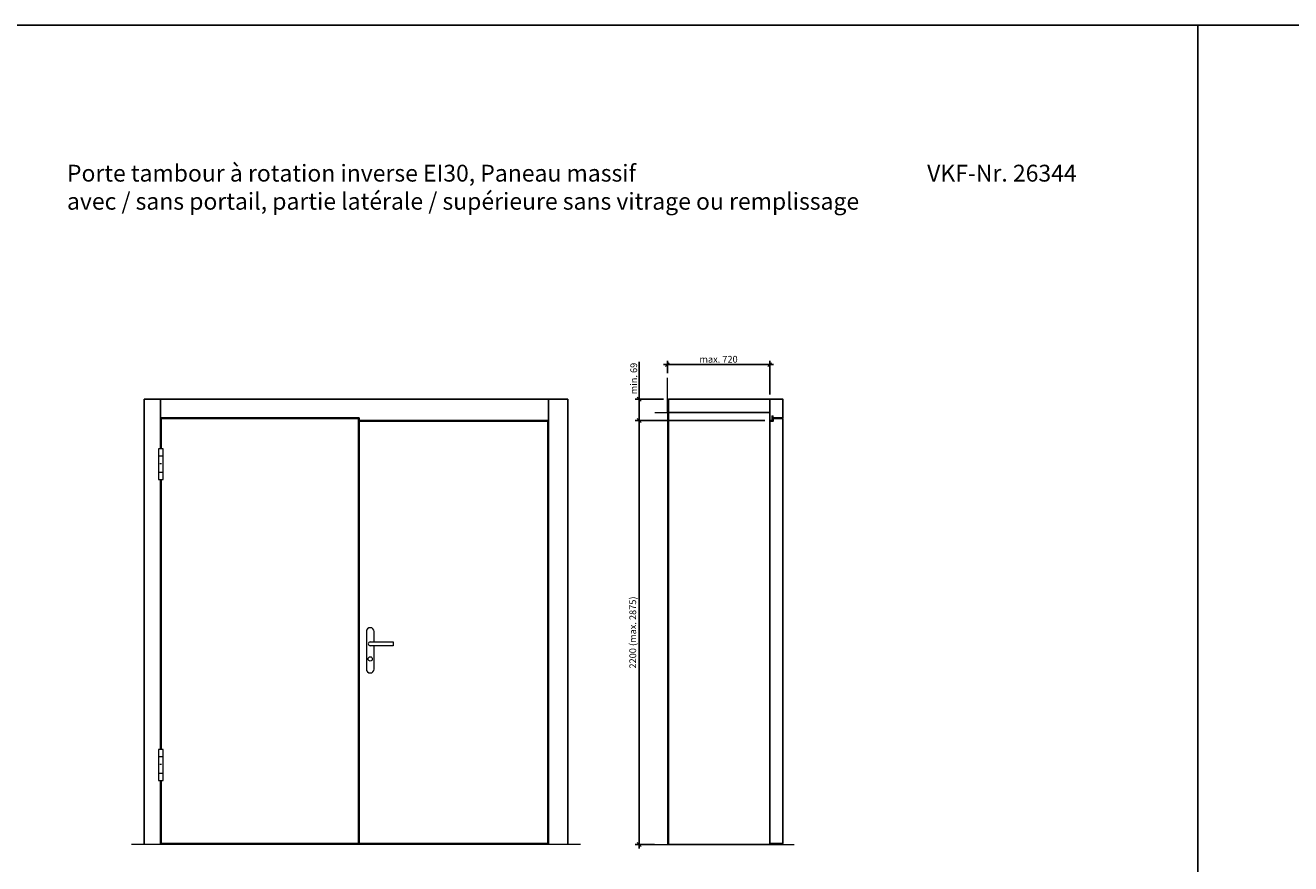
# Model space of a CAD drawing. Units: millimetres. Extents: x 227 to 44442, y 158 to 8068.
# Drawn here: x 31305 to 37873, y 3719 to 8068 of the extents above; entities that cross this region are included whole.
import ezdxf

# ---------------------------------------------------------------- set-up
doc = ezdxf.new("R2010")
doc.units = ezdxf.units.MM
doc.header["$PDMODE"] = 2
doc.header["$PDSIZE"] = -0.001
doc.linetypes.add('cadhVoll', pattern=[2, 1, 1])
doc.layers.get('0').update_dxf_attribs({"plot": 0})
for name, color, linetype, lineweight in [('11_Kontur_1', 7, 'Continuous', 25), ('12_Kontur_2', 8, 'Continuous', 13), ('17_cadhBem_1_10', 4, 'cadhVoll', 5), ('2_Beschläge_1', 3, 'Continuous', 13), ('4_Text_1', 7, 'Continuous', 25), ('Kontur_1_10', 7, 'Continuous', 25)]:
    doc.layers.add(name, color=color, linetype=linetype, lineweight=lineweight)
doc.styles.add('Arial', font='arial.ttf')
doc.dimstyles.new('1 zu 10', dxfattribs={"dimscale": 10, "dimtxt": 3.5, "dimasz": 2, "dimexe": 2, "dimexo": 2.5, "dimgap": 1, "dimtad": 1, "dimdec": 1, "dimdsep": 46, "dimtxsty": 'Arial', "dimblk1": 'OBLIQUE', "dimblk2": 'OBLIQUE', "dimsah": 1, "dimcen": 2, "dimdle": 2, "dimadec": 1, "dimazin": 2, "dimtfac": 1, "dimtdec": 1, "dimtmove": 0, "dimatfit": 3, "dimfxl": 2, "dimtolj": 1, "dimarcsym": 0})

# ---------------------------------------------------------------- blocks, each defined once
blk = doc.blocks.new('_Oblique')
at = {"color": 0, "lineweight": -2}
blk.add_line((-0.5, -0.5), (0.5, 0.5), dxfattribs=at)
blk = doc.blocks.new('*D109')
at = {"layer": '17_cadhBem_1_10', "color": 0, "lineweight": -2, "transparency": 16777216}
for p, q in [((35143.8, 6018.1), (34471.1, 6018.1)), ((34491.1, 3798.1), (34491.1, 6038.1)), ((34570, 3818.1), (34471.1, 3818.1))]:
    blk.add_line(p, q, dxfattribs=at)
at = {"layer": 'Defpoints', "color": 0, "transparency": 16777216}
for p in [(34491.1, 6018.1), (35168.8, 6018.1), (34595, 3818.1)]:
    blk.add_point(p, dxfattribs=at)
at = {"layer": '17_cadhBem_1_10', "color": 0, "lineweight": -2, "transparency": 16777216, "xscale": 20, "yscale": 20, "zscale": 20}
for p, rotation in [((34491.1, 6018.1), 90), ((34491.1, 3818.1), 270)]:
    blk.add_blockref('_Oblique', p, dxfattribs=dict(at, rotation=rotation))
at = {"layer": '17_cadhBem_1_10', "color": 0, "transparency": 16777216, "insert": (34458.1, 4918.1), "char_height": 35, "attachment_point": 5, "rotation": 90, "style": 'Arial'}
blk.add_mtext('\\A1;2200 (max. 2875)', dxfattribs=at)
blk = doc.blocks.new('*D110')
at = {"layer": '17_cadhBem_1_10', "color": 0, "lineweight": -2, "transparency": 16777216}
for p, q in [((34491.1, 6128.1), (34491.1, 6323.1)), ((34617.8, 6128.1), (34471.1, 6128.1)), ((34491.1, 5998.1), (34491.1, 6128.1)), ((35143.8, 6018.1), (34471.1, 6018.1))]:
    blk.add_line(p, q, dxfattribs=at)
at = {"layer": 'Defpoints', "color": 0, "transparency": 16777216}
for p in [(34491.1, 6128.1), (34642.8, 6128.1), (35168.8, 6018.1)]:
    blk.add_point(p, dxfattribs=at)
at = {"layer": '17_cadhBem_1_10', "color": 0, "lineweight": -2, "transparency": 16777216, "xscale": 20, "yscale": 20, "zscale": 20}
for p, rotation in [((34491.1, 6128.1), 90), ((34491.1, 6018.1), 270)]:
    blk.add_blockref('_Oblique', p, dxfattribs=dict(at, rotation=rotation))
at = {"layer": '17_cadhBem_1_10', "color": 0, "transparency": 16777216, "insert": (34463.2, 6235.6), "char_height": 35, "attachment_point": 5, "rotation": 90, "style": 'Arial'}
blk.add_mtext('\\A1;min. 69', dxfattribs=at)
blk = doc.blocks.new('*D198')
at = {"layer": '17_cadhBem_1_10', "color": 0, "lineweight": -2, "transparency": 16777216}
for p, q in [((34617.8, 6307.8), (35188.8, 6307.8)), ((34637.8, 6264.1), (34637.8, 6327.8)), ((35168.8, 6153.1), (35168.8, 6327.8))]:
    blk.add_line(p, q, dxfattribs=at)
at = {"layer": 'Defpoints', "color": 0, "transparency": 16777216}
for p in [(35168.8, 6307.8), (34637.8, 6239.1), (35168.8, 6128.1)]:
    blk.add_point(p, dxfattribs=at)
at = {"layer": '17_cadhBem_1_10', "color": 0, "lineweight": -2, "transparency": 16777216, "xscale": 20, "yscale": 20, "zscale": 20, "rotation": 180}
blk.add_blockref('_Oblique', (34637.8, 6307.8), dxfattribs=at)
at = {"layer": '17_cadhBem_1_10', "color": 0, "lineweight": -2, "transparency": 16777216, "xscale": 20, "yscale": 20, "zscale": 20}
blk.add_blockref('_Oblique', (35168.8, 6307.8), dxfattribs=at)
at = {"layer": '17_cadhBem_1_10', "color": 0, "transparency": 16777216, "insert": (34903.3, 6335.6), "char_height": 35, "attachment_point": 5, "style": 'Arial'}
blk.add_mtext('\\A1;max. 720', dxfattribs=at)
blk = doc.blocks.new('VX Band')
at = {"layer": '2_Beschläge_1'}
for p, q in [((-9.5, -80), (-9.5, 80)), ((-9.5, 80), (13.5, 80)), ((13.5, 80), (13.5, -80)), ((-9.5, 42), (13.5, 42)), ((0, 0), (0, 5)), ((4, 0), (4, 5)), ((13.5, -42), (-9.5, -42)), ((13.5, -80), (-9.5, -80))]:
    blk.add_line(p, q, dxfattribs=at)

msp = doc.modelspace()

# ---------------------------------------------------------------- linework, layer by layer
at = {"layer": '11_Kontur_1'}
for p, q in [((31921.06, 3818.13), (31921.06, 6128.13)), ((34121.06, 6128.13), (31921.06, 6128.13)), ((32006.09, 5871.13), (32006.09, 6128.13)), ((34021.06, 3818.13), (34021.06, 6128.13)), ((34021.06, 5871.13), (34021.06, 6128.13)), ((34121.06, 3818.13), (34121.06, 6128.13)), ((33038.08, 6032.13), (32006.09, 6032.13)), ((32010.09, 5871.13), (32010.09, 6028.13)), ((33034.08, 6028.13), (32010.09, 6028.13)), ((34017.06, 6014.13), (33038.08, 6014.13)), ((34017.06, 3824.13), (34017.06, 6014.13)), ((34017.06, 5871.13), (34017.06, 6014.13)), ((32006.09, 4311.13), (32006.09, 5711.13)), ((32010.09, 4311.13), (32010.09, 5711.13)), ((32006.09, 3818.13), (32006.09, 4151.13)), ((32010.09, 3824.13), (32010.09, 4151.13)), ((34017.06, 3824.13), (34017.06, 4151.13)), ((33034.08, 3824.13), (32010.09, 3824.13)), ((33034.08, 3824.13), (32010.09, 3824.13)), ((34017.06, 3824.13), (33038.08, 3824.13)), ((34017.06, 3824.13), (33038.08, 3824.13))]:
    msp.add_line(p, q, dxfattribs=at)
for points in [[(37391.55, 157.79), (30341.55, 157.79), (30341.55, 8067.81), (37391.55, 8067.81), (37391.55, 157.79)], [(44441.55, 157.79), (37391.55, 157.79), (37391.55, 8067.81), (44441.55, 8067.81), (44441.55, 157.79)], [(35168.79, 6080.13), (35168.79, 6018.13), (35180.79, 6018.13), (35180.79, 6040.63), (35185.79, 6040.63), (35185.79, 6032.13), (35237.79, 6032.13), (35237.79, 6128.13), (35168.79, 6128.13)], [(33034.08, 3824.13), (33034.08, 6028.13)], [(33038.08, 6032.13), (33038.08, 6018.13), (34021.06, 6018.13)], [(33038.08, 6014.13), (33038.08, 3824.13)]]:
    msp.add_lwpolyline(points, dxfattribs=at)
for points in [[(35168.79, 6110.13), (35168.79, 6110.13), (35168.79, 6128.13), (35168.79, 6128.13), (34642.79, 6128.13), (34642.79, 6109.63), (34642.79, 6109.63), (34642.79, 6077.63), (34642.79, 6077.63), (34642.79, 6059.13), (35168.79, 6059.13), (35168.79, 6080.13), (35168.79, 6080.13)], [(35237.79, 6028.13), (35186.79, 6028.13), (35186.79, 6014.13), (35168.79, 6014.13), (35168.79, 3824.13), (35237.79, 3824.13)]]:
    msp.add_lwpolyline(points, close=True, dxfattribs=at)
at = {"layer": '12_Kontur_2'}
for p, q in [((34186.06, 3818.13), (31856.06, 3818.13)), ((34562.79, 3818.13), (35296.29, 3818.13)), ((34562.79, 3818.13), (35296.29, 3818.13))]:
    msp.add_line(p, q, dxfattribs=at)
for points in [[(34572.79, 6059.13), (34637.79, 6059.13), (34637.79, 6239.13)], [(34637.79, 6059.13), (34637.79, 3818.13)]]:
    msp.add_lwpolyline(points, dxfattribs=at)
at = {"layer": '2_Beschläge_1'}
for p, q in [((33075.06, 4923.13), (33075.06, 4728.13)), ((33095.06, 4869.13), (33215.06, 4869.13)), ((33115.06, 4869.13), (33115.06, 4923.13)), ((33215.06, 4869.13), (33215.06, 4849.13)), ((33215.06, 4849.13), (33095.06, 4849.13)), ((33115.06, 4728.13), (33115.06, 4849.13))]:
    msp.add_line(p, q, dxfattribs=at)
msp.add_circle((33095.06, 4781.13), 11, dxfattribs=at)
for centre, radius, start, end in [((33095.06, 4923.13), 20, 0, 180), ((33095.06, 4859.13), 10, 90, 270), ((33095.06, 4728.13), 20, 180, 0)]:
    msp.add_arc(centre, radius, start, end, dxfattribs=at)
at = {"layer": 'Kontur_1_10'}
msp.add_lwpolyline([(34642.79, 6059.13), (34642.79, 3818.13), (35168.79, 3818.13), (35168.79, 6059.13)], dxfattribs=at)

# ---------------------------------------------------------------- block references
at = {"layer": '2_Beschläge_1', "xscale": -1}
for p in [(32010.09, 5791.13), (32010.09, 4231.13)]:
    msp.add_blockref('VX Band', p, dxfattribs=at)

# ---------------------------------------------------------------- texts
at = {"layer": '4_Text_1', "char_height": 87.4105, "attachment_point": 1, "style": 'Arial'}
for s, width, insert in [('Porte tambour à rotation inverse EI30, Paneau massif^I^I\\Pavec / sans portail, partie latérale / supérieure sans vitrage ou remplissage^I^I^I', 4133.1007, (31521.06, 7344.62)), ('VKF-Nr. 26344^I^I^I^I^I^I', 1561.6601, (35986.09, 7344.62))]:
    msp.add_mtext_dynamic_manual_height_columns(s, width=width, gutter_width=12.5, heights=[0], dxfattribs=dict(at, insert=insert))

# ---------------------------------------------------------------- dimensions: what is measured, and where the dimension line sits
at = {"layer": '17_cadhBem_1_10'}
dim = msp.add_linear_dim(base=(35168.79, 6307.77), p1=(34637.79, 6239.13), p2=(35168.79, 6128.13), text='max. 720', dimstyle='1 zu 10', dxfattribs=at)
dim.commit()
dim.dimension.update_dxf_attribs({"geometry": '*D198', "text_midpoint": (34903.29, 6335.64)})
for base, p1, p2, text, picture, middle in [((34491.09, 6128.13), (35168.79, 6018.13), (34642.79, 6128.13), 'min. 69', '*D110', (34463.22, 6235.62)), ((34491.09, 6018.13), (34595.02, 3818.13), (35168.79, 6018.13), '<> (max. 2875)', '*D109', (34458.15, 4918.13))]:
    dim = msp.add_linear_dim(base=base, p1=p1, p2=p2, angle=90, text=text, dimstyle='1 zu 10', dxfattribs=at)
    dim.commit()
    dim.dimension.update_dxf_attribs({"geometry": picture, "text_midpoint": middle})

doc.saveas('drawing.dxf')
